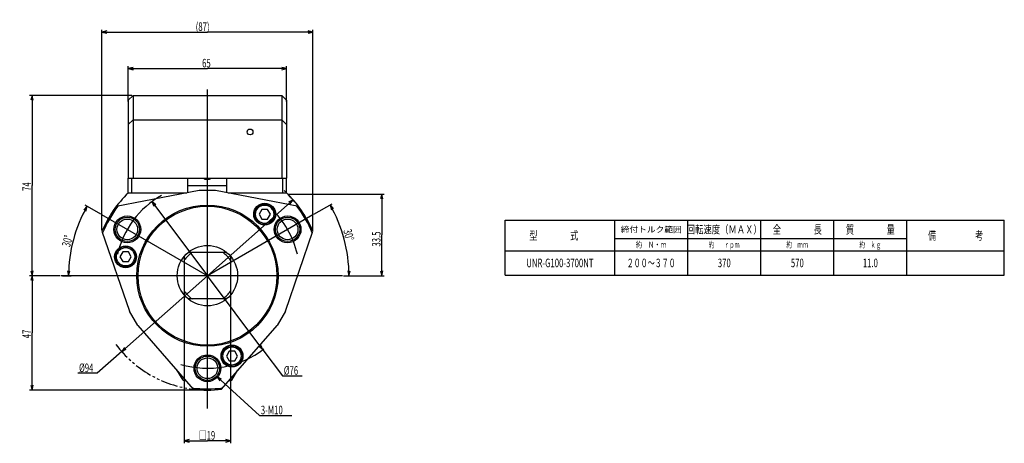
# Model space of a CAD drawing. Extents: x -37 to 683, y -249 to 259.
# Drawn here: x -20 to 384, y -249 to -75 of the extents above; entities that cross this region are included whole.
import ezdxf

# ---------------------------------------------------------------- set-up
doc = ezdxf.new("R2010")
doc.units = 0
doc.linetypes.add('CENTER2', pattern=[0])
doc.linetypes.add('PHANTOM', pattern=[12, 7, -1, 1, -1, 1, -1])
doc.layers.get('0').update_dxf_attribs({"linetype": 'CONTINUOUS'})
for name, color, linetype in [('2', 7, 'CONTINUOUS'), ('4', 7, 'CONTINUOUS'), ('7', 7, 'CONTINUOUS'), ('8', 7, 'CONTINUOUS')]:
    doc.layers.add(name, color=color, linetype=linetype)
doc.styles.add('BIGFONT', font='monotxt', dxfattribs={"bigfont": 'bigfont'})
doc.styles.get("Standard").update_dxf_attribs({"font": 'monotxt'})
doc.dimstyles.new('ISO-25', dxfattribs={"dimtxt": 3.5, "dimasz": 2, "dimexe": 1, "dimexo": 1, "dimgap": 0.5, "dimtad": 1, "dimdec": 3, "dimtxsty": 'STANDARD', "dimcen": 2, "dimdle": 3, "dimazin": 3, "dimtfac": 1, "dimtdec": 3, "dimtmove": 0, "dimatfit": 3, "dimtvp": 1, "dimtolj": 1, "dimtzin": 1})

# ---------------------------------------------------------------- blocks, each defined once
blk = doc.blocks.new('SUB10')
at = {"layer": '2', "color": 0, "linetype": 'CONTINUOUS'}
blk.add_lwpolyline([(2.31, 0), (1.15, 2), (-1.15, 2), (-2.31, 0), (-1.15, -2), (1.15, -2)], close=True, dxfattribs=at)
for radius in [4.25, 3.75]:
    blk.add_circle((0, 0), radius, dxfattribs=at)
blk = doc.blocks.new('SUB11')
at = {"layer": '2', "color": 0, "linetype": 'CONTINUOUS'}
blk.add_lwpolyline([(-1.15, 2), (-2.31, 0), (-1.15, -2), (1.15, -2), (2.31, 0), (1.15, 2)], close=True, dxfattribs=at)
for radius in [4.25, 3.75]:
    blk.add_circle((0, 0), radius, dxfattribs=at)
blk = doc.blocks.new('SUB12')
at = {"layer": '2', "color": 0, "linetype": 'CONTINUOUS'}
blk.add_lwpolyline([(-1.15, -2), (1.15, -2), (2.31, 0), (1.15, 2), (-1.15, 2), (-2.31, 0)], close=True, dxfattribs=at)
for radius in [4.25, 3.75]:
    blk.add_circle((0, 0), radius, dxfattribs=at)
blk = doc.blocks.new('*D1')
at = {"color": 2, "linetype": 'CONTINUOUS'}
for p, q in [((24.5, -108.5), (24.5, -94)), ((26.5, -94.5), (24.5, -95)), ((24.5, -95), (57, -95)), ((24.5, -95), (26.5, -95.5)), ((89.5, -95), (57, -95)), ((89.5, -95), (87.5, -94.5)), ((87.5, -95.5), (89.5, -95)), ((89.5, -108.5), (89.5, -94))]:
    blk.add_line(p, q, dxfattribs=at)
at = {"color": 2, "linetype": 'CONTINUOUS', "insert": (54.81, -94.5), "char_height": 3.5, "attachment_point": 7}
blk.add_mtext('{\\T1.60714;\\W0.666667;65}', dxfattribs=at)
blk = doc.blocks.new('*D2')
at = {"color": 2, "linetype": 'CONTINUOUS'}
for p, q in [((13.66, -161.31), (13.66, -79)), ((15.66, -79.5), (13.66, -80)), ((13.66, -80), (57, -80)), ((13.66, -80), (15.66, -80.5)), ((100.34, -80), (57, -80)), ((100.34, -80), (98.34, -79.5)), ((98.34, -80.5), (100.34, -80)), ((100.34, -161.31), (100.34, -79))]:
    blk.add_line(p, q, dxfattribs=at)
at = {"color": 2, "linetype": 'CONTINUOUS', "insert": (52.19, -79.5), "char_height": 3.5, "attachment_point": 7}
blk.add_mtext('{\\T1.60714;\\W0.666667;(87)}', dxfattribs=at)
blk = doc.blocks.new('*D3')
at = {"color": 2, "linetype": 'CONTINUOUS'}
for p, q in [((-3.5, -180), (-16, -180)), ((-15, -180), (-15.5, -182)), ((-15, -180), (-15, -203.5)), ((-14.5, -182), (-15, -180)), ((-15, -227), (-15, -203.5)), ((-15.5, -225), (-15, -227)), ((-15, -227), (-14.5, -225)), ((56.5, -227), (-16, -227))]:
    blk.add_line(p, q, dxfattribs=at)
at = {"color": 2, "linetype": 'CONTINUOUS', "insert": (-15.5, -205.69), "char_height": 3.5, "attachment_point": 7, "rotation": 90}
blk.add_mtext('{\\T1.60714;\\W0.666667;47}', dxfattribs=at)
blk = doc.blocks.new('*D4')
at = {"color": 2, "linetype": 'CONTINUOUS'}
for p, q in [((26, -106), (-16, -106)), ((-15, -106), (-15.5, -108)), ((-15, -106), (-15, -143)), ((-14.5, -108), (-15, -106)), ((-15, -180), (-15, -143)), ((-15.5, -178), (-15, -180)), ((-15, -180), (-14.5, -178))]:
    blk.add_line(p, q, dxfattribs=at)
at = {"color": 2, "linetype": 'CONTINUOUS', "insert": (-15.5, -145.19), "char_height": 3.5, "attachment_point": 7, "rotation": 90}
blk.add_mtext('{\\T1.60714;\\W0.666667;74}', dxfattribs=at)
blk = doc.blocks.new('*D5')
at = {"color": 2, "linetype": 'CONTINUOUS'}
for p, q in [((47.5, -188.47), (47.5, -248.83)), ((66.5, -188.47), (66.5, -248.83)), ((49.5, -247.33), (47.5, -247.83)), ((47.5, -247.83), (57, -247.83)), ((47.5, -247.83), (49.5, -248.33)), ((66.5, -247.83), (57, -247.83)), ((66.5, -247.83), (64.5, -247.33)), ((64.5, -248.33), (66.5, -247.83))]:
    blk.add_line(p, q, dxfattribs=at)
at = {"color": 2, "linetype": 'CONTINUOUS', "insert": (53.5, -247.33), "char_height": 3.5, "attachment_point": 7}
blk.add_mtext('{\\T1.60714;\\W0.666667;□19}', dxfattribs=at)
blk = doc.blocks.new('*D6')
at = {"color": 2, "linetype": 'CONTINUOUS'}
for p, q in [((7.64, -151.5), (6.2, -152.98)), ((13.27, -154.75), (6.77, -151)), ((7.07, -153.48), (7.64, -151.5)), ((-2.5, -180), (1, -180)), ((-0.5, -178), (0, -180)), ((0, -180), (0.5, -178))]:
    blk.add_line(p, q, dxfattribs=at)
for start, end in [(150, 165), (165, 180)]:
    blk.add_arc((57, -180), 57, start, end, dxfattribs=at)
at = {"color": 2, "linetype": 'CONTINUOUS', "insert": (0.55, -168.5), "char_height": 3.5, "attachment_point": 7, "rotation": 75}
blk.add_mtext('{\\T1.60714;\\W0.666667;30%%d}', dxfattribs=at)
blk = doc.blocks.new('*D7')
at = {"color": 2, "linetype": 'CONTINUOUS'}
for p, q in [((100.73, -154.75), (108.21, -150.44)), ((108.77, -152.42), (107.34, -150.94)), ((107.34, -150.94), (107.91, -152.92)), ((112.93, -180), (116.13, -180)), ((114.63, -178), (115.13, -180)), ((115.13, -180), (115.63, -178))]:
    blk.add_line(p, q, dxfattribs=at)
for start, end in [(15, 30), (0, 15)]:
    blk.add_arc((57, -180), 58.13, start, end, dxfattribs=at)
at = {"color": 2, "linetype": 'CONTINUOUS', "insert": (112.73, -161.44), "char_height": 3.5, "attachment_point": 7, "rotation": 285}
blk.add_mtext('{\\T1.60714;\\W0.666667;30%%d}', dxfattribs=at)
blk = doc.blocks.new('*D8')
at = {"color": 2, "linetype": 'CONTINUOUS'}
for p, q in [((90, -146.5), (129.59, -146.5)), ((128.59, -146.5), (128.09, -148.5)), ((128.59, -146.5), (128.59, -163.25)), ((129.09, -148.5), (128.59, -146.5)), ((128.59, -180), (128.59, -163.25)), ((112.93, -180), (129.59, -180)), ((128.09, -178), (128.59, -180)), ((128.59, -180), (129.09, -178))]:
    blk.add_line(p, q, dxfattribs=at)
at = {"color": 2, "linetype": 'CONTINUOUS', "insert": (128.09, -168.06), "char_height": 3.5, "attachment_point": 7, "rotation": 90}
blk.add_mtext('{\\T1.60714;\\W0.666667;33.5}', dxfattribs=at)
blk = doc.blocks.new('*D9')
at = {"color": 2, "linetype": 'CONTINUOUS'}
for p, q in [((34.2, -149.6), (57, -180)), ((35.8, -150.9), (34.2, -149.6)), ((34.2, -149.6), (35, -151.5)), ((79.8, -210.4), (57, -180)), ((78.2, -209.1), (79.8, -210.4)), ((79.8, -210.4), (79, -208.5)), ((79.8, -210.4), (87.87, -221.16)), ((87.87, -221.16), (95.87, -221.16))]:
    blk.add_line(p, q, dxfattribs=at)
at = {"color": 2, "linetype": 'CONTINUOUS', "insert": (88.37, -220.66), "char_height": 3.5, "attachment_point": 7}
blk.add_mtext('{\\T1.60714;\\W0.666667;%%c76}', dxfattribs=at)
blk = doc.blocks.new('*D10')
at = {"color": 2, "linetype": 'CONTINUOUS'}
for p, q in [((92.18, -148.83), (57, -180)), ((92.18, -148.83), (90.35, -149.79)), ((91.01, -150.53), (92.18, -148.83)), ((21.82, -211.17), (57, -180)), ((22.99, -209.47), (21.82, -211.17)), ((21.82, -211.17), (23.65, -210.21)), ((21.82, -211.17), (11.77, -220.07)), ((11.77, -220.07), (3.77, -220.07))]:
    blk.add_line(p, q, dxfattribs=at)
at = {"color": 2, "linetype": 'CONTINUOUS', "insert": (4.27, -219.57), "char_height": 3.5, "attachment_point": 7}
blk.add_mtext('{\\T1.60714;\\W0.666667;%%c94}', dxfattribs=at)
blk = doc.blocks.new('MARK1_1')
at = {"color": 0, "linetype": 'CONTINUOUS'}
for p, q in [((1, 0.25), (0, 0)), ((0, 0), (1, -0.25))]:
    blk.add_line(p, q, dxfattribs=at)

msp = doc.modelspace()

# ---------------------------------------------------------------- linework, layer by layer
at = {"layer": '2', "linetype": 'CONTINUOUS'}
for p, q in [((26.5, -106), (24.5, -108)), ((24.5, -108), (24.5, -140)), ((26.5, -106), (87.5, -106)), ((26.5, -106), (26.5, -140)), ((87.5, -106), (89.5, -108)), ((87.5, -106), (87.5, -140)), ((89.5, -108), (89.5, -140)), ((26.5, -116), (24.5, -118)), ((26.5, -116), (87.5, -116)), ((87.5, -116), (89.5, -118)), ((24.5, -146), (24.5, -140)), ((24.5, -140), (89.5, -140)), ((26, -146), (26, -140)), ((49, -145.8999), (49, -140)), ((65, -145.8999), (65, -140)), ((88, -146), (88, -140)), ((89.5, -146), (89.5, -140)), ((53.6299, -145), (19.5292, -151.6285)), ((49, -143), (65, -143)), ((60.3701, -145), (53.6299, -145)), ((94.4708, -151.6285), (60.3701, -145)), ((24.5, -146), (48.4853, -146)), ((65.5147, -146), (89.5, -146)), ((179.2502, -157.272), (384.2502, -157.272)), ((179.2502, -179.772), (179.2502, -157.272)), ((224.2502, -179.772), (224.2502, -157.272)), ((254.2502, -179.772), (254.2502, -157.272)), ((284.2502, -179.772), (284.2502, -157.272)), ((314.2502, -179.772), (314.2502, -157.272)), ((344.2502, -179.772), (344.2502, -157.272)), ((384.2502, -179.772), (384.2502, -157.272)), ((13.6942, -161.7351), (25.0041, -194.5814)), ((88.9959, -194.5814), (100.3058, -161.7351)), ((224.2502, -164.772), (344.2502, -164.772)), ((179.2502, -169.772), (384.2502, -169.772)), ((47.5, -172.0306), (47.5, -187.9693)), ((64.9693, -170.5), (49.0307, -170.5)), ((66.5, -172.0306), (66.5, -187.9693)), ((179.2502, -179.772), (384.2502, -179.772)), ((64.9693, -189.5), (49.0307, -189.5)), ((28.3742, -200.4186), (25.0041, -194.5814)), ((88.9959, -194.5814), (85.6258, -200.4186)), ((28.3742, -200.4186), (51.1649, -226.6363)), ((62.8351, -226.6363), (85.6258, -200.4186)), ((47, -222.8485), (44.4576, -218.7249)), ((67, -222.8485), (69.5424, -218.7249))]:
    msp.add_line(p, q, dxfattribs=at)
for centre, radius in [((74.5, -121), 1.2), ((57, -180), 29), ((57, -180), 28.5), ((80.5289, -154.7683), 4.5), ((24.091, -161), 5.5), ((24.091, -161), 4.25), ((89.909, -161), 5.5), ((89.909, -161), 4.25), ((23.3842, -172.2391), 4.5), ((57, -180), 12.4), ((67.0868, -212.9925), 4.5), ((57, -218), 5.5), ((57, -218), 4.25)]:
    msp.add_circle(centre, radius, dxfattribs=at)
for centre, radius, start, end in [((57, -137.4944), 3.0056, 236.474891, 303.525109), ((57, -180), 47, 133.663738, 157.131694), ((57, -180), 47, 22.868306, 46.336262), ((57, -180), 46.5, 142.176225, 157.823775), ((57, -180), 46.5, 22.176225, 37.823775), ((57, -180), 11.4, 123.55731, 146.44269), ((57, -180), 11.4, 33.55731, 56.44269), ((57, -180), 11.4, 213.55731, 236.44269), ((57, -180), 11.4, 303.55731, 326.44269), ((57, -180), 44, 256.863441, 258.363325), ((57, -180), 46.5, 262.176225, 277.823775), ((57, -180), 44, 281.636677, 283.136559), ((57, -180), 47, 262.868306, 277.131694)]:
    msp.add_arc(centre, radius, start, end, dxfattribs=at)
at = {"layer": '4', "color": 2, "linetype": 'CONTINUOUS'}
for p, q in [((60.9595, -221.4906), (78.4429, -237.415)), ((78.4429, -237.415), (91.6929, -237.415))]:
    msp.add_line(p, q, dxfattribs=at)
at = {"layer": '7', "color": 40, "linetype": 'CENTER2'}
for p, q in [((57, -234.5206), (57, -103.6088)), ((57, -180), (13.6987, -155)), ((100.3013, -155), (57, -180)), ((112.4256, -180), (-3, -180))]:
    msp.add_line(p, q, dxfattribs=at)
for start, end in [(119.777835, 166.644081), (13.371155, 46.48365), (253.355919, 307.662279)]:
    msp.add_arc((57, -180), 38, start, end, dxfattribs=at)
at = {"layer": '8', "color": 7, "linetype": 'CONTINUOUS'}
for centre in [(24.091, -161), (89.909, -161), (57, -218)]:
    msp.add_circle(centre, 5, dxfattribs=at)
at = {"layer": '8', "color": 7, "linetype": 'PHANTOM'}
for start, end in [(37.226375, 47.984849), (216.956176, 262.773627)]:
    msp.add_arc((57, -180), 47, start, end, dxfattribs=at)

# ---------------------------------------------------------------- block references
at = {"layer": '4', "color": 2, "linetype": 'CONTINUOUS', "xscale": 2, "yscale": 2, "rotation": 317.671864593273}
msp.add_blockref('MARK1_1', (60.9595, -221.4906), dxfattribs=at)
at = {"layer": '7', "color": 40, "linetype": 'CENTER2'}
for name, p in [('SUB11', (80.5289, -154.7683)), ('SUB12', (23.3842, -172.2391)), ('SUB10', (67.0868, -212.9925))]:
    msp.add_blockref(name, p, dxfattribs=at)

# ---------------------------------------------------------------- texts
at = {"layer": '4', "color": 2, "linetype": 'CONTINUOUS', "attachment_point": 5, "style": 'BIGFONT'}
for s, insert, char_height in [('{\\T1.375;\\W0.701754;型\u3000\u3000\u3000\u3000式}', (199.2502, -163.522), 3.5), ('{\\T1.25;\\W1.05263;締付トルク範囲}', (239.2502, -161.022), 2.5), ('{\\T1.34615;\\W0.760234;回転速度（ＭＡＸ）}', (269.2502, -161.022), 3.3), ('{\\T1.375;\\W0.701754;全\u3000\u3000\u3000\u3000長}', (299.2502, -161.022), 3.5), ('{\\T1.375;\\W0.701754;質\u3000\u3000\u3000\u3000量}', (329.2502, -161.022), 3.5), ('{\\T1.38889;\\W0.676692;備\u3000\u3000\u3000\u3000\u3000考}', (364.2502, -163.522), 3.5), ('{\\T1.35714;\\W0.736842;約\u3000Ｎ・ｍ}', (239.2502, -167.272), 2.5), ('{\\T1.42857;\\W0.614035;約\u3000\u3000ｒｐｍ}', (269.2502, -167.272), 2.5), ('{\\T1.4;\\W0.657895;約\u3000ｍｍ}', (299.2502, -167.272), 2.5), ('{\\T1.4;\\W0.657895;約\u3000ｋｇ}', (329.2502, -167.272), 2.5), ('{\\T1.4375;\\W0.601504;２００～３７０}', (239.2502, -174.772), 3.5)]:
    msp.add_mtext(s, dxfattribs=dict(at, insert=insert, char_height=char_height))
at = {"layer": '4', "color": 2, "linetype": 'CONTINUOUS', "char_height": 3.5}
for s, insert, attachment_point in [('{\\T1.60714;\\W0.666667;UNR-G100-3700NT}', (201.7502, -174.772), 5), ('{\\T1.60714;\\W0.666667;370}', (269.2502, -174.772), 5), ('{\\T1.60714;\\W0.666667;570}', (299.2502, -174.772), 5), ('{\\T1.60714;\\W0.666667;11.0}', (329.2502, -174.772), 5), ('{\\T1.60714;\\W0.666667;3-M10}', (78.9429, -236.915), 7)]:
    msp.add_mtext(s, dxfattribs=dict(at, insert=insert, attachment_point=attachment_point))

# ---------------------------------------------------------------- dimensions: what is measured, and where the dimension line sits
at = {"layer": '4', "color": 2, "linetype": 'CONTINUOUS'}
for base, p1, p2, picture, middle in [((100.3359, -80), (13.6641, -161.8067), (100.3359, -161.8067), '*D2', (57, -80)), ((66.5, -247.8251), (47.5, -187.9693), (66.5, -187.9693), '*D5', (57, -247.8251))]:
    dim = msp.add_linear_dim(base=base, p1=p1, p2=p2, dimstyle='ISO-25', dxfattribs=at)
    dim.commit()
    dim.dimension.update_dxf_attribs({"geometry": picture, "text_midpoint": middle})
for base, p1, p2, angle, picture, middle in [((24.5, -95), (89.5, -109), (24.5, -109), 180, '*D1', (57, -95)), ((128.5887, -146.5), (112.4256, -180), (89.5, -146.5), 90, '*D8', (128.5887, -163.25)), ((-15, -180), (57, -227), (-3, -180), 90, '*D3', (-15, -203.5))]:
    dim = msp.add_linear_dim(base=base, p1=p1, p2=p2, angle=angle, dimstyle='ISO-25', dxfattribs=at)
    dim.commit()
    dim.dimension.update_dxf_attribs({"geometry": picture, "text_midpoint": middle})
dim = msp.add_linear_dim(base=(-15, -106), p1=(-3, -180), p2=(26.5, -106), angle=90, dimstyle='ISO-25', override={"dimse1": 1}, dxfattribs=at)
dim.commit()
dim.dimension.update_dxf_attribs({"geometry": '*D4', "text_midpoint": (-15, -143)})
for p1, p2, picture, middle in [((21.8202, -211.1669), (92.1798, -148.833), '*D10', (7.7665, -220.0737)), ((79.7987, -210.4009), (34.2013, -149.599), '*D9', (91.8706, -221.1644))]:
    dim = msp.add_diameter_dim_2p(p1=p1, p2=p2, dimstyle='ISO-25', override={"dimjust": 1}, dxfattribs=at)
    dim.commit()
    dim.dimension.update_dxf_attribs({"geometry": picture, "text_midpoint": middle})
for base, p1, p2, picture, middle in [((1.9422, -165.2473), (13.6987, -155), (-3, -180), '*D6', (1.9422, -165.2473)), ((113.1482, -164.9551), (112.4256, -180), (100.3013, -155), '*D7', (113.1482, -164.9551))]:
    dim = msp.add_angular_dim_3p(base=base, center=(57, -180), p1=p1, p2=p2, dimstyle='ISO-25', dxfattribs=at)
    dim.commit()
    dim.dimension.update_dxf_attribs({"geometry": picture, "text_midpoint": middle})

doc.saveas('drawing.dxf')
